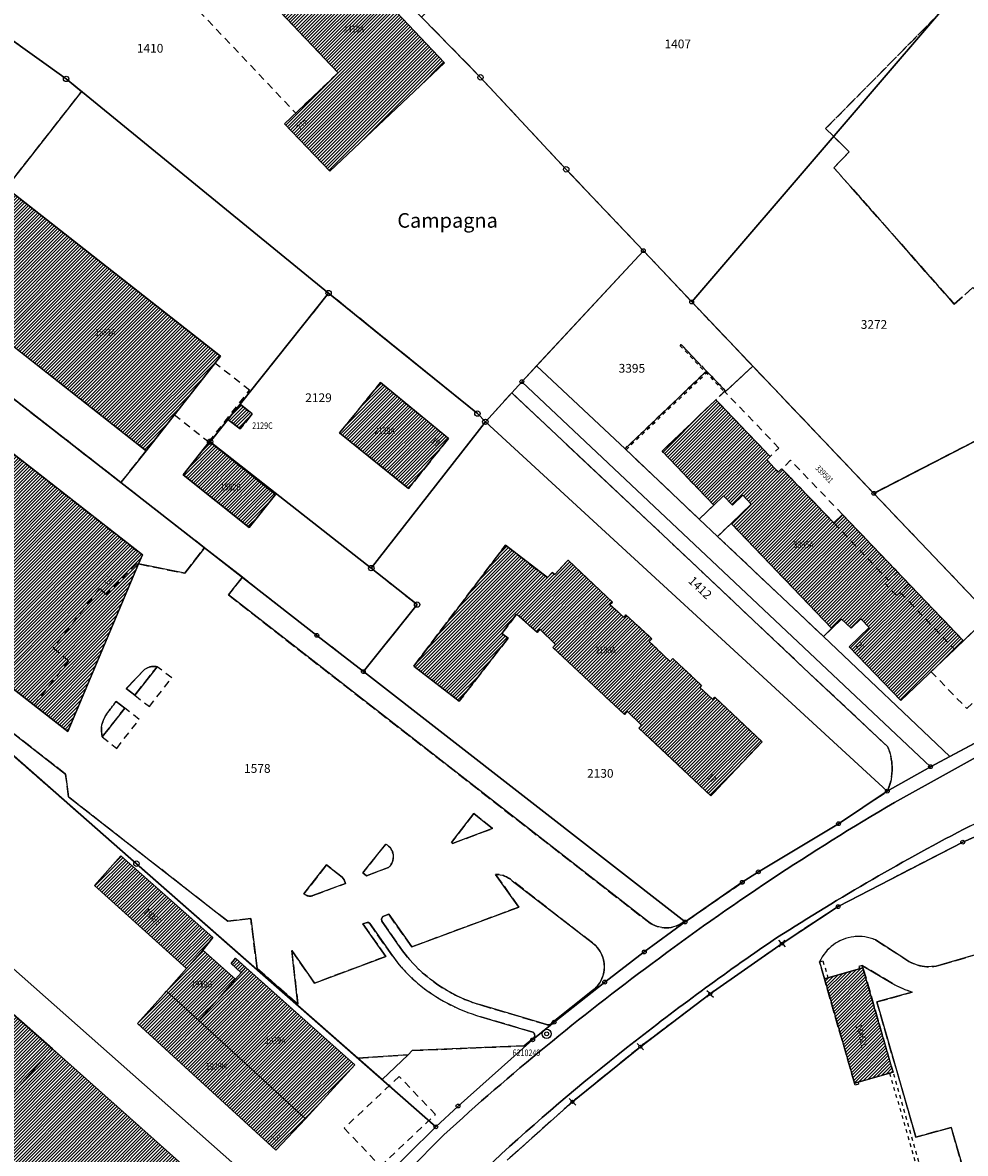
# Model space of a CAD drawing. Units: metres. Extents: x 2718815 to 2720167, y 1079425 to 1080582.
# Drawn here: x 2719120 to 2719249, y 1080107 to 1080262 of the extents above; entities that cross this region are included whole.
import ezdxf
from ezdxf.enums import TextEntityAlignment as Align

# ---------------------------------------------------------------- set-up
doc = ezdxf.new("R2010")
doc.units = ezdxf.units.M
for name, pattern in [('0200000000', [2, 1.5, -0.5]), ('0300000004', [1.7, 1, -0.7]), ('0300300000', [1, 0.5, -0.5])]:
    doc.linetypes.add(name, pattern=pattern)
for name, color, linetype in [('01132', 1, 'Continuous'), ('01139', 1, 'Continuous'), ('01211', 2, 'Continuous'), ('01219', 2, 'Continuous'), ('01219_tratt', 253, 'Continuous'), ('01221', 2, 'Continuous'), ('01225', 2, 'Continuous'), ('01231', 3, '0200000000'), ('01232', 6, '0200000000'), ('01234', 3, '0200000000'), ('01311', 3, '0300000004'), ('01313', 3, '0300300000'), ('01321', 3, '0300000004'), ('01329', 3, 'Continuous'), ('01511', 6, 'Continuous'), ('01519', 8, 'Continuous'), ('01611', 7, 'Continuous'), ('01619', 7, 'Continuous'), ('01651', 6, 'Continuous'), ('01653', 6, 'Continuous'), ('01656', 6, 'Continuous')]:
    doc.layers.add(name, color=color, linetype=linetype)
doc.styles.add('EdSott', font='simplex.shx', dxfattribs={"width": 0.8, "oblique": 16, "height": 0.8})
doc.styles.add('NomeLocale', font='simplex.shx', dxfattribs={"oblique": 16, "height": 2})
doc.styles.add('Part', font='simplex.shx', dxfattribs={"height": 1.2})
doc.styles.add('PP', font='simplex.shx', dxfattribs={"width": 0.8, "oblique": 16, "height": 0.9})
doc.styles.add('Sub_A', font='simplex.shx', dxfattribs={"width": 0.8, "oblique": 16, "height": 0.9})
pattern_1 = [(45, (0, 0), (-0.224506403027, 0.224506403027), [])]

# ---------------------------------------------------------------- blocks, each defined once
blk = doc.blocks.new('LFP3BO')
for radius in [0.63, 0.262]:
    blk.add_circle((0, 0), radius)
blk = doc.blocks.new('GPBOL')
blk.add_circle((0, 0), 0.262)
blk = doc.blocks.new('GPKRZ')
for p, q in [((-0.147, 0.147), (-0.446, 0.446)), ((0.147, 0.147), (0.446, 0.446)), ((-0.147, -0.147), (-0.446, -0.446)), ((0.147, -0.147), (0.446, -0.446))]:
    blk.add_line(p, q)
blk.add_circle((0, 0), 0.21)
blk = doc.blocks.new('GPM')
blk.add_circle((0, 0), 0.368)

msp = doc.modelspace()

# ---------------------------------------------------------------- hatches: boundary and pattern name
at = {"layer": '01219_tratt'}
h = msp.add_hatch(dxfattribs=at)
h.set_pattern_fill('ANSI31', color=256, scale=0.1)
h.set_pattern_definition(pattern_1)
h.paths.add_polyline_path([(2719177.67, 1080256.04), (2719153.77, 1080281.3), (2719145.4, 1080273.36), (2719163.11, 1080254.7), (2719155.76, 1080247.69), (2719161.96, 1080241.19)])
h = msp.add_hatch(dxfattribs=at)
h.set_pattern_fill('ANSI31', color=256, scale=0.1)
h.set_pattern_definition(pattern_1)
h.paths.add_polyline_path([(2719146.96, 1080215.85), (2719117.6, 1080238.9), (2719107.45, 1080225.94), (2719136.77, 1080202.88)])
h = msp.add_hatch(dxfattribs=at)
h.set_pattern_fill('ANSI31', color=256, scale=0.1)
h.set_pattern_definition(pattern_1)
h.paths.add_polyline_path([(2719136.27, 1080188.61), (2719088.73, 1080225.75), (2719087.2, 1080223.79), (2719075.91, 1080209.33), (2719075.36, 1080208.63), (2719073.09, 1080205.72), (2719126.06, 1080164.41), (2719135.75, 1080187.36)])
h = msp.add_hatch(dxfattribs=at)
h.set_pattern_fill('ANSI31', color=256, scale=0.1)
h.set_pattern_definition(pattern_1)
h.paths.add_polyline_path([(2719178.26, 1080204.57), (2719168.93, 1080212.22), (2719163.31, 1080205.33), (2719172.74, 1080197.71)])
h = msp.add_hatch(dxfattribs=at)
h.set_pattern_fill('ANSI31', color=256, scale=0.1)
h.set_pattern_definition(pattern_1)
h.paths.add_polyline_path([(2719149.69, 1080205.87), (2719151.32, 1080207.94), (2719149.66, 1080209.26), (2719147.99, 1080207.18)])
h = msp.add_hatch(dxfattribs=at)
h.set_pattern_fill('ANSI31', color=256, scale=0.1)
h.set_pattern_definition(pattern_1)
h.paths.add_polyline_path([(2719248.83, 1080176.83), (2719232.26, 1080194.13), (2719231.06, 1080192.98), (2719223.94, 1080200.42), (2719223.45, 1080199.95), (2719221.86, 1080201.63), (2719222.33, 1080202.09), (2719214.89, 1080209.87), (2719207.52, 1080202.83), (2719214.6, 1080195.43), (2719215.94, 1080196.72), (2719217.19, 1080195.42), (2719218.6, 1080196.77), (2719219.75, 1080195.56), (2719217, 1080192.93), (2719230.78, 1080178.53), (2719232.12, 1080179.81), (2719233.42, 1080178.56), (2719234.78, 1080179.86), (2719235.93, 1080178.66), (2719233.18, 1080176.02), (2719240.25, 1080168.63)])
h = msp.add_hatch(dxfattribs=at)
h.set_pattern_fill('ANSI31', color=256, scale=0.1)
h.set_pattern_definition(pattern_1)
h.paths.add_polyline_path([(2719154.54, 1080196.89), (2719145.48, 1080204.15), (2719141.87, 1080199.6), (2719150.92, 1080192.36)])
h = msp.add_hatch(dxfattribs=at)
h.set_pattern_fill('ANSI31', color=256, scale=0.1)
h.set_pattern_definition(pattern_1)
h.paths.add_polyline_path([(2719212.94, 1080170.7), (2719208.99, 1080174.4), (2719208.65, 1080173.98), (2719205.75, 1080176.74), (2719206.12, 1080177.11), (2719202.57, 1080180.41), (2719202.3, 1080180.04), (2719200.38, 1080181.81), (2719200.71, 1080182.13), (2719194.63, 1080187.88), (2719192.8, 1080185.92), (2719192.45, 1080186.2), (2719191.81, 1080185.49), (2719186.06, 1080189.93), (2719173.47, 1080173.35), (2719179.71, 1080168.54), (2719186.4, 1080177.2), (2719185.57, 1080177.83), (2719187.58, 1080180.47), (2719190.41, 1080177.95), (2719190.76, 1080178.43), (2719192.92, 1080176.34), (2719192.56, 1080175.93), (2719202.36, 1080166.73), (2719202.72, 1080167.19), (2719204.72, 1080165.26), (2719204.35, 1080164.85), (2719214.22, 1080155.6), (2719221.22, 1080163), (2719214.74, 1080169.09), (2719214.48, 1080168.8), (2719212.69, 1080170.43)])
h = msp.add_hatch(dxfattribs=at)
h.set_pattern_fill('ANSI31', color=256, scale=0.1)
h.set_pattern_definition(pattern_1)
h.paths.add_polyline_path([(2719145.95, 1080136.16), (2719133.31, 1080147.34), (2719129.69, 1080143.29), (2719142.3, 1080131.91), (2719144.54, 1080134.43)])
h = msp.add_hatch(dxfattribs=at)
h.set_pattern_fill('ANSI31', color=256, scale=0.1)
h.set_pattern_definition(pattern_1)
h.paths.add_polyline_path([(2719111.75, 1080107.27), (2719123.96, 1080120.91), (2719112.33, 1080131.11), (2719111.62, 1080130.31), (2719107.71, 1080133.74), (2719098.87, 1080123.74), (2719095.48, 1080126.73), (2719095.29, 1080126.89), (2719092.75, 1080124.03), (2719100.2, 1080117.46)])
h = msp.add_hatch(dxfattribs=at)
h.set_pattern_fill('ANSI31', color=256, scale=0.1)
h.set_pattern_definition(pattern_1)
h.paths.add_polyline_path([(2719144.02, 1080124.8), (2719149.04, 1080130.46), (2719144.54, 1080134.43), (2719142.3, 1080131.91), (2719139.56, 1080128.8)])
h = msp.add_hatch(dxfattribs=at)
h.set_pattern_fill('ANSI31', color=256, scale=0.1)
h.set_pattern_definition(pattern_1)
h.paths.add_polyline_path([(2719165.38, 1080118.73), (2719150.46, 1080132.04), (2719149.05, 1080133.32), (2719148.46, 1080132.58), (2719149.82, 1080131.3), (2719149.04, 1080130.46), (2719144.02, 1080124.8), (2719158.65, 1080111.33)])
h = msp.add_hatch(dxfattribs=at)
h.set_pattern_fill('ANSI31', color=256, scale=0.1)
h.set_pattern_definition(pattern_1)
h.paths.add_polyline_path([(2719239.19, 1080117.71), (2719235.06, 1080132.01), (2719229.77, 1080130.48), (2719233.9, 1080116.19)])
h = msp.add_hatch(dxfattribs=at)
h.set_pattern_fill('ANSI31', color=256, scale=0.1)
h.set_pattern_definition(pattern_1)
h.paths.add_polyline_path([(2719158.65, 1080111.33), (2719144.02, 1080124.8), (2719139.56, 1080128.8), (2719135.59, 1080124.36), (2719154.57, 1080107)])
h = msp.add_hatch(dxfattribs=at)
h.set_pattern_fill('ANSI31', color=256, scale=0.1)
h.set_pattern_definition(pattern_1)
h.paths.add_polyline_path([(2719150.15, 1080097.54), (2719123.96, 1080120.91), (2719111.75, 1080107.27), (2719132.46, 1080088.71), (2719128.55, 1080084.34), (2719133.99, 1080079.47), (2719137.17, 1080083.16), (2719137.9, 1080083.84)])

# ---------------------------------------------------------------- linework, layer by layer
at = {"layer": '01211'}
for points in [[(2719177.67, 1080256.04), (2719153.77, 1080281.3), (2719145.4, 1080273.36), (2719163.11, 1080254.7), (2719155.76, 1080247.69), (2719161.96, 1080241.19)], [(2719146.96, 1080215.85), (2719117.6, 1080238.9), (2719107.45, 1080225.94), (2719136.77, 1080202.88)], [(2719136.27, 1080188.61), (2719088.73, 1080225.75), (2719087.2, 1080223.79), (2719075.91, 1080209.33), (2719075.36, 1080208.63), (2719073.09, 1080205.72), (2719126.06, 1080164.41), (2719135.75, 1080187.36)], [(2719178.26, 1080204.57), (2719168.93, 1080212.22), (2719163.31, 1080205.33), (2719172.74, 1080197.71)], [(2719149.69, 1080205.87), (2719151.32, 1080207.94), (2719149.66, 1080209.26), (2719147.99, 1080207.18)], [(2719248.83, 1080176.83), (2719232.26, 1080194.13), (2719231.06, 1080192.98), (2719223.94, 1080200.42), (2719223.45, 1080199.95), (2719221.86, 1080201.63), (2719222.33, 1080202.09), (2719214.89, 1080209.87), (2719207.52, 1080202.83), (2719214.6, 1080195.43), (2719215.94, 1080196.72), (2719217.19, 1080195.42), (2719218.6, 1080196.77), (2719219.75, 1080195.56), (2719217, 1080192.93), (2719230.78, 1080178.53), (2719232.12, 1080179.81), (2719233.42, 1080178.56), (2719234.78, 1080179.86), (2719235.93, 1080178.66), (2719233.18, 1080176.02), (2719240.25, 1080168.63)], [(2719154.54, 1080196.89), (2719145.48, 1080204.15), (2719141.87, 1080199.6), (2719150.92, 1080192.36)], [(2719212.94, 1080170.7), (2719208.99, 1080174.4), (2719208.65, 1080173.98), (2719205.75, 1080176.74), (2719206.12, 1080177.11), (2719202.57, 1080180.41), (2719202.3, 1080180.04), (2719200.38, 1080181.81), (2719200.71, 1080182.13), (2719194.63, 1080187.88), (2719192.8, 1080185.92), (2719192.45, 1080186.2), (2719191.81, 1080185.49), (2719186.06, 1080189.93), (2719173.47, 1080173.35), (2719179.71, 1080168.54), (2719186.4, 1080177.2), (2719185.57, 1080177.83), (2719187.58, 1080180.47), (2719190.41, 1080177.95), (2719190.76, 1080178.43), (2719192.92, 1080176.34), (2719192.56, 1080175.93), (2719202.36, 1080166.73), (2719202.72, 1080167.19), (2719204.72, 1080165.26), (2719204.35, 1080164.85), (2719214.22, 1080155.6), (2719221.22, 1080163), (2719214.74, 1080169.09), (2719214.48, 1080168.8), (2719212.69, 1080170.43)], [(2719145.95, 1080136.16), (2719133.31, 1080147.34), (2719129.69, 1080143.29), (2719142.3, 1080131.91), (2719144.54, 1080134.43)], [(2719111.75, 1080107.27), (2719123.96, 1080120.91), (2719112.33, 1080131.11), (2719111.62, 1080130.31), (2719107.71, 1080133.74), (2719098.87, 1080123.74), (2719095.48, 1080126.73), (2719095.29, 1080126.89), (2719092.75, 1080124.03), (2719100.2, 1080117.46)], [(2719144.02, 1080124.8), (2719149.04, 1080130.46), (2719144.54, 1080134.43), (2719142.3, 1080131.91), (2719139.56, 1080128.8)], [(2719165.38, 1080118.73), (2719150.46, 1080132.04), (2719149.05, 1080133.32), (2719148.46, 1080132.58), (2719149.82, 1080131.3), (2719149.04, 1080130.46), (2719144.02, 1080124.8), (2719158.65, 1080111.33)], [(2719239.19, 1080117.71), (2719235.06, 1080132.01), (2719229.77, 1080130.48), (2719233.9, 1080116.19)], [(2719158.65, 1080111.33), (2719144.02, 1080124.8), (2719139.56, 1080128.8), (2719135.59, 1080124.36), (2719154.57, 1080107)], [(2719150.15, 1080097.54), (2719123.96, 1080120.91), (2719111.75, 1080107.27), (2719132.46, 1080088.71), (2719128.55, 1080084.34), (2719133.99, 1080079.47), (2719137.17, 1080083.16), (2719137.9, 1080083.84)]]:
    msp.add_lwpolyline(points, close=True, dxfattribs=at)
at = {"layer": '01221'}
for points in [[(2719146.84, 1080076.52, -0.012747), (2719177.61, 1080109.13, -0.025879), (2719206.16, 1080132.6, -0.028567), (2719239.38, 1080154.65), (2719253.96, 1080162.75), (2719271.99, 1080171.33), (2719279.54, 1080174.42), (2719288.19, 1080177.54), (2719305.72, 1080183.08, 0.126175), (2719310.25, 1080185.94, 0.088581), (2719312.33, 1080189.11, 0.164645), (2719312.84, 1080196.57), (2719308.36, 1080213.15), (2719303.43, 1080231.28), (2719302.6, 1080234.67, -0.192854), (2719306.27, 1080268.65), (2719339.61, 1080333.42, 0.206152), (2719340.78, 1080338.11), (2719340.63, 1080338.81, 0.098859), (2719339.53, 1080340.94, 0.084186), (2719337.44, 1080342.17), (2719316.71, 1080351.88, 0.354509)], [(2719168.62, 1080089.51, -0.043637), (2719203.83, 1080121.94, -0.017625), (2719223.36, 1080136.21, -0.022174), (2719249.71, 1080151.44, -0.02254), (2719278.39, 1080163.03, -0.005648), (2719285.69, 1080165.55), (2719297.67, 1080169.2), (2719302.11, 1080170.46), (2719304.96, 1080171.15, -0.078991), (2719309.65, 1080171.2, -0.105652), (2719315.81, 1080168.88), (2719332.33, 1080172.16, 0.029012), (2719334.29, 1080175.36), (2719336.19, 1080178.36, -0.023186), (2719336.95, 1080179.28, -0.169328), (2719344.37, 1080183.52), (2719358.02, 1080188.06), (2719387.26, 1080197.56), (2719409.26, 1080204.87, 0.000131), (2719471.33, 1080223.68), (2719542.43, 1080245.43)], [(2719571.3, 1080260.36), (2719510.3, 1080242.62), (2719430.84, 1080218.13, -0.149127), (2719425.06, 1080218.01), (2719411.1, 1080213.98, -0.179129), (2719406.26, 1080210.95), (2719359.92, 1080197.91), (2719340.61, 1080192.59), (2719336.11, 1080191.39, -0.103017), (2719330.05, 1080191.38), (2719310.25, 1080185.94, -0.126175), (2719305.72, 1080183.08), (2719288.19, 1080177.54), (2719279.54, 1080174.42), (2719271.99, 1080171.33), (2719253.96, 1080162.75), (2719239.38, 1080154.65, 0.028567), (2719206.16, 1080132.6, 0.025879), (2719177.61, 1080109.13, 0.012747), (2719146.84, 1080076.52, 0.026546)], [(2719249.71, 1080151.44, 0.022174), (2719223.36, 1080136.21, 0.017625), (2719203.83, 1080121.94, 0.043637), (2719168.62, 1080089.51)], [(2719253.75, 1080134.75), (2719245.74, 1080132.42, -0.24571), (2719240.8, 1080133.26), (2719236.76, 1080135.82, 0.136004), (2719233.81, 1080136.27, 0.261141), (2719229.1, 1080132.82), (2719229.77, 1080130.48), (2719235.06, 1080132.01), (2719234.97, 1080132.33), (2719239.12, 1080129.84, 0.046635), (2719241.82, 1080128.68), (2719236.96, 1080127.33), (2719242.33, 1080108.8), (2719247.15, 1080110.13), (2719252.21, 1080092.71, 0.402569)]]:
    msp.add_lwpolyline(points, format="xyb", dxfattribs=at)
msp.add_lwpolyline([(2719229.63, 1080177.42), (2719215.13, 1080191.14), (2719212.6, 1080193.52), (2719202.44, 1080203.15), (2719190.29, 1080214.5), (2719188.29, 1080212.34), (2719186.9, 1080210.81), (2719211.52, 1080187.68), (2719228.56, 1080171.59), (2719238.44, 1080162.34, -0.0945), (2719239.05, 1080159.54, -0.112693), (2719238.39, 1080156.21), (2719244.32, 1080159.57), (2719246.99, 1080160.99)], format="xyb", close=True, dxfattribs=at)
for points in [[(2719252.37, 1080163.86), (2719246.99, 1080160.99), (2719244.32, 1080159.57), (2719238.39, 1080156.21), (2719231.7, 1080151.76), (2719220.72, 1080145.17), (2719218.51, 1080143.73), (2719210.68, 1080138.29), (2719205.08, 1080134.18), (2719199.66, 1080130.05), (2719192.73, 1080124.55), (2719189.77, 1080122.13), (2719179.55, 1080113.06), (2719176.51, 1080110.21), (2719168.74, 1080102.55)], [(2719186.28, 1080105.63), (2719195.23, 1080113.64), (2719204.54, 1080121.19), (2719214.12, 1080128.42), (2719223.96, 1080135.33), (2719231.66, 1080140.4), (2719248.74, 1080149.23), (2719263.83, 1080155.91)]]:
    msp.add_lwpolyline(points, dxfattribs=at)
at = {"layer": '01225'}
for points in [[(2719145.4, 1080273.36), (2719141.76, 1080277.2), (2719129.93, 1080265.96), (2719121.96, 1080274.29), (2719138.7, 1080290.3), (2719137.7, 1080291.35), (2719141.43, 1080294.93), (2719154.06, 1080281.58), (2719153.77, 1080281.3), (2719177.67, 1080256.04), (2719161.96, 1080241.19), (2719155.76, 1080247.69), (2719163.11, 1080254.7)], [(2719219.95, 1080214.48), (2719211.58, 1080223.27), (2719204.96, 1080230.3), (2719190.29, 1080214.5), (2719202.44, 1080203.15), (2719213.59, 1080213.81), (2719216.27, 1080211.04)], [(2719145.48, 1080204.15), (2719154.54, 1080196.89), (2719150.92, 1080192.36), (2719141.87, 1080199.6)], [(2719217, 1080192.93), (2719219.75, 1080195.56), (2719218.6, 1080196.77), (2719217.19, 1080195.42), (2719215.94, 1080196.72), (2719214.6, 1080195.43), (2719212.6, 1080193.52), (2719215.13, 1080191.14)], [(2719176.51, 1080110.21), (2719179.55, 1080113.06), (2719189.77, 1080122.13), (2719189.95, 1080122.42), (2719188.6, 1080121.31), (2719173.28, 1080120.66), (2719172.71, 1080120.1), (2719169.13, 1080116.69), (2719165.79, 1080119.63), (2719135.46, 1080146.28), (2719108.38, 1080170.07), (2719093.77, 1080153.82), (2719061.61, 1080182.38), (2719059.84, 1080175.16), (2719058.13, 1080137.44), (2719057.26, 1080121.29), (2719057.22, 1080119.6), (2719066.74, 1080060.67), (2719112.68, 1080039.98), (2719145.73, 1080077.53), (2719153.4, 1080085.82), (2719160.94, 1080094.41), (2719168.74, 1080102.55)], [(2719184.27, 1080151.11), (2719178.79, 1080149.05), (2719178.64, 1080149.18), (2719181.71, 1080153.14)], [(2719154.57, 1080107), (2719135.59, 1080124.36), (2719139.56, 1080128.8), (2719142.3, 1080131.91), (2719129.69, 1080143.29), (2719133.31, 1080147.34), (2719145.95, 1080136.16), (2719144.54, 1080134.43), (2719149.04, 1080130.46), (2719149.82, 1080131.3), (2719148.46, 1080132.58), (2719149.05, 1080133.32), (2719150.46, 1080132.04), (2719165.38, 1080118.73), (2719158.65, 1080111.33)], [(2719128.55, 1080084.34), (2719132.46, 1080088.71), (2719111.75, 1080107.27), (2719100.2, 1080117.46), (2719092.75, 1080124.03), (2719095.29, 1080126.89), (2719095.48, 1080126.73), (2719105.06, 1080137.5), (2719112.33, 1080131.11), (2719123.96, 1080120.91), (2719150.15, 1080097.54), (2719150.64, 1080098.18), (2719155.15, 1080094.16), (2719141.69, 1080079.2), (2719137.17, 1080083.16), (2719133.99, 1080079.47)], [(2719169.13, 1080116.69), (2719172.71, 1080120.1), (2719165.79, 1080119.63)]]:
    msp.add_lwpolyline(points, close=True, dxfattribs=at)
msp.add_lwpolyline([(2719092.66, 1080277.6), (2719125.82, 1080253.85), (2719127.94, 1080252.12), (2719117.6, 1080238.9), (2719146.96, 1080215.85), (2719136.77, 1080202.88), (2719133.34, 1080198.51), (2719144.77, 1080189.59), (2719149.98, 1080185.53), (2719160.19, 1080177.57), (2719166.57, 1080172.61), (2719173.94, 1080181.79), (2719167.66, 1080186.79), (2719145.56, 1080204.12), (2719147.99, 1080207.18), (2719149.66, 1080209.26), (2719161.8, 1080224.49), (2719162.88, 1080223.62), (2719168.79, 1080218.83), (2719182.21, 1080207.97), (2719183.29, 1080206.84), (2719186.9, 1080210.81), (2719188.29, 1080212.34), (2719190.29, 1080214.5), (2719204.96, 1080230.3), (2719194.38, 1080241.45), (2719182.63, 1080254.06), (2719174.55, 1080262.33)], dxfattribs=at)
msp.add_lwpolyline([(2719108.26, 1080172.18), (2719125.75, 1080158.57), (2719126.16, 1080155.43), (2719147.98, 1080138.38), (2719151.14, 1080138.78), (2719152, 1080131.93), (2719157.59, 1080127.04), (2719156.74, 1080134.4), (2719159.89, 1080129.91), (2719169.65, 1080133.56), (2719166.51, 1080138.05), (2719167.07, 1080138.24), (2719167.28, 1080138.23), (2719167.45, 1080138.07), (2719170.54, 1080133.67, 0.06269), (2719173.99, 1080129.92, 0.107573), (2719182.67, 1080125.31), (2719189.81, 1080123.18, -0.447376), (2719189.95, 1080122.42), (2719189.77, 1080122.13), (2719192.73, 1080124.55), (2719199.66, 1080130.05), (2719205.08, 1080134.18), (2719210.68, 1080138.29), (2719210.58, 1080138.37, -0.340217), (2719205.65, 1080138.29), (2719148.06, 1080183.12), (2719149.98, 1080185.53), (2719144.77, 1080189.59), (2719142.1, 1080186.09), (2719135.75, 1080187.36), (2719126.06, 1080164.41), (2719073.09, 1080205.72)], format="xyb", dxfattribs=at)
for points in [[(2719240.25, 1080168.63), (2719233.18, 1080176.02), (2719235.93, 1080178.66), (2719234.78, 1080179.86), (2719233.42, 1080178.56), (2719232.12, 1080179.81), (2719230.78, 1080178.53), (2719229.63, 1080177.42), (2719246.99, 1080160.99), (2719252.37, 1080163.86, -0.516933), (2719252.14, 1080165.73), (2719259.65, 1080172.75), (2719252.46, 1080180.31), (2719248.83, 1080176.83)], [(2719138.28, 1080173.28), (2719135.23, 1080169.36), (2719134.05, 1080170.27), (2719136.61, 1080172.92, -0.20667)], [(2719133.85, 1080167.59), (2719130.78, 1080163.66, -0.22779), (2719131.4, 1080166.81, -0.0026), (2719132.66, 1080168.49)], [(2719169.63, 1080148.97, -0.517241), (2719170.03, 1080145.77), (2719167.01, 1080144.63), (2719166.51, 1080145.03)], [(2719163.92, 1080144.05), (2719164.1, 1080143.57), (2719159.66, 1080141.9, -0.273594), (2719158.43, 1080142.14), (2719161.51, 1080146.11), (2719163.67, 1080144.42)], [(2719197.98, 1080135.41, -0.498071), (2719197.97, 1080128.88), (2719192.37, 1080124.4, -0.319417), (2719191.66, 1080124.24), (2719182.61, 1080126.92, -0.053069), (2719178.46, 1080128.66, -0.107264), (2719171.95, 1080134.33), (2719169.08, 1080138.38), (2719169.04, 1080138.73), (2719169.23, 1080139.05), (2719170.04, 1080139.35), (2719173.2, 1080134.88), (2719187.87, 1080140.32), (2719184.7, 1080144.82, -0.183389), (2719186.99, 1080143.94)]]:
    msp.add_lwpolyline(points, format="xyb", close=True, dxfattribs=at)
at = {"layer": '01231'}
for points in [[(2719249.2, 1080270.2), (2719241.8, 1080277.43), (2719177.58, 1080340.06), (2719174.48, 1080343), (2719170.11, 1080339.59), (2719162.46, 1080336.91), (2719151.39, 1080333.18), (2719143.17, 1080331.64), (2719124.54, 1080324.56), (2719120.72, 1080318.94), (2719174.55, 1080262.33), (2719182.63, 1080254.06), (2719194.38, 1080241.45), (2719204.96, 1080230.3), (2719211.58, 1080223.27), (2719219.95, 1080214.48), (2719236.54, 1080197.04), (2719273.69, 1080216.22)], [(2719250.14, 1080225.26), (2719247.58, 1080222.97), (2719231.06, 1080241.67), (2719233.19, 1080243.84), (2719229.94, 1080247.04), (2719249.52, 1080266.85)]]:
    msp.add_lwpolyline(points, dxfattribs=at)
msp.add_lwpolyline([(2719107.45, 1080225.94), (2719117.6, 1080238.9), (2719127.94, 1080252.12), (2719125.82, 1080253.85), (2719092.66, 1080277.6), (2719081.92, 1080254.09), (2719076.84, 1080242.58), (2719133.34, 1080198.51), (2719136.77, 1080202.88)], close=True, dxfattribs=at)
at = {"layer": '01232'}
msp.add_lwpolyline([(2719255.96, 1080238.19), (2719251.88, 1080242.74), (2719253.32, 1080244.12), (2719252.73, 1080244.73), (2719260.67, 1080252.12), (2719262.17, 1080250.6), (2719265.31, 1080254.69), (2719260.81, 1080259.05), (2719255.92, 1080263.77), (2719254.47, 1080265.2), (2719252.91, 1080263.58), (2719249.52, 1080266.85), (2719229.94, 1080247.04), (2719233.19, 1080243.84), (2719231.06, 1080241.67), (2719247.58, 1080222.97), (2719250.14, 1080225.26), (2719258.98, 1080215.41), (2719267.04, 1080223.54), (2719254.74, 1080237.08)], close=True, dxfattribs=at)
at = {"layer": '01234'}
for points in [[(2719088.73, 1080225.75), (2719136.27, 1080188.61), (2719135.75, 1080187.36), (2719142.1, 1080186.09), (2719144.77, 1080189.59), (2719133.34, 1080198.51), (2719076.84, 1080242.58)], [(2719273.69, 1080216.22), (2719236.54, 1080197.04), (2719219.95, 1080214.48), (2719216.27, 1080211.04), (2719213.59, 1080213.81), (2719202.44, 1080203.15), (2719212.6, 1080193.52), (2719214.6, 1080195.43), (2719207.52, 1080202.83), (2719214.89, 1080209.87), (2719222.33, 1080202.09), (2719221.86, 1080201.63), (2719223.45, 1080199.95), (2719223.94, 1080200.42), (2719231.06, 1080192.98), (2719232.26, 1080194.13), (2719248.83, 1080176.83), (2719252.46, 1080180.31)], [(2719263.83, 1080155.91), (2719248.74, 1080149.23), (2719231.66, 1080140.4), (2719223.96, 1080135.33), (2719214.12, 1080128.42), (2719204.54, 1080121.19), (2719195.23, 1080113.64), (2719186.28, 1080105.63)]]:
    msp.add_lwpolyline(points, dxfattribs=at)
for points in [[(2719160.19, 1080177.57), (2719149.98, 1080185.53), (2719148.06, 1080183.12), (2719205.65, 1080138.29, 0.340217), (2719210.58, 1080138.37), (2719210.68, 1080138.29), (2719218.51, 1080143.73), (2719220.72, 1080145.17), (2719231.7, 1080151.76), (2719238.39, 1080156.21, 0.112693), (2719239.05, 1080159.54, 0.0945), (2719238.44, 1080162.34), (2719228.56, 1080171.59), (2719211.52, 1080187.68), (2719186.9, 1080210.81), (2719183.29, 1080206.84), (2719182.21, 1080207.97), (2719168.79, 1080218.83), (2719162.88, 1080223.62), (2719161.8, 1080224.49), (2719149.66, 1080209.26), (2719151.32, 1080207.94), (2719149.69, 1080205.87), (2719147.99, 1080207.18), (2719145.56, 1080204.12), (2719167.66, 1080186.79), (2719173.94, 1080181.79), (2719166.57, 1080172.61)], [(2719135.23, 1080169.36), (2719138.28, 1080173.28, 0.20667), (2719136.61, 1080172.92), (2719134.05, 1080170.27)], [(2719130.78, 1080163.66), (2719133.85, 1080167.59), (2719132.66, 1080168.49, 0.0026), (2719131.4, 1080166.81, 0.22779)], [(2719170.03, 1080145.77, 0.517241), (2719169.63, 1080148.97), (2719166.51, 1080145.03), (2719167.01, 1080144.63)], [(2719164.1, 1080143.57), (2719163.92, 1080144.05), (2719163.67, 1080144.42), (2719161.51, 1080146.11), (2719158.43, 1080142.14, 0.273594), (2719159.66, 1080141.9)], [(2719197.97, 1080128.88, 0.498071), (2719197.98, 1080135.41), (2719186.99, 1080143.94, 0.183389), (2719184.7, 1080144.82), (2719187.87, 1080140.32), (2719173.2, 1080134.88), (2719170.04, 1080139.35), (2719169.23, 1080139.05), (2719169.04, 1080138.73), (2719169.08, 1080138.38), (2719171.95, 1080134.33, 0.107264), (2719178.46, 1080128.66, 0.053069), (2719182.61, 1080126.92), (2719191.66, 1080124.24, 0.319417), (2719192.37, 1080124.4)]]:
    msp.add_lwpolyline(points, format="xyb", close=True, dxfattribs=at)
for points in [[(2719163.31, 1080205.33), (2719168.93, 1080212.22), (2719178.26, 1080204.57), (2719172.74, 1080197.71)], [(2719230.78, 1080178.53), (2719217, 1080192.93), (2719215.13, 1080191.14), (2719229.63, 1080177.42)], [(2719173.47, 1080173.35), (2719186.06, 1080189.93), (2719191.81, 1080185.49), (2719192.45, 1080186.2), (2719192.8, 1080185.92), (2719194.63, 1080187.88), (2719200.71, 1080182.13), (2719200.38, 1080181.81), (2719202.3, 1080180.04), (2719202.57, 1080180.41), (2719206.12, 1080177.11), (2719205.75, 1080176.74), (2719208.65, 1080173.98), (2719208.99, 1080174.4), (2719212.94, 1080170.7), (2719212.69, 1080170.43), (2719214.48, 1080168.8), (2719214.74, 1080169.09), (2719221.22, 1080163), (2719214.22, 1080155.6), (2719204.35, 1080164.85), (2719204.72, 1080165.26), (2719202.72, 1080167.19), (2719202.36, 1080166.73), (2719192.56, 1080175.93), (2719192.92, 1080176.34), (2719190.76, 1080178.43), (2719190.41, 1080177.95), (2719187.58, 1080180.47), (2719185.57, 1080177.83), (2719186.4, 1080177.2), (2719179.71, 1080168.54)], [(2719178.79, 1080149.05), (2719184.27, 1080151.11), (2719181.71, 1080153.14), (2719178.64, 1080149.18)]]:
    msp.add_lwpolyline(points, close=True, dxfattribs=at)
for points in [[(2719108.38, 1080170.07), (2719135.46, 1080146.28), (2719165.79, 1080119.63), (2719172.71, 1080120.1), (2719173.28, 1080120.66), (2719188.6, 1080121.31), (2719189.95, 1080122.42, 0.447376), (2719189.81, 1080123.18), (2719182.67, 1080125.31, -0.107573), (2719173.99, 1080129.92, -0.06269), (2719170.54, 1080133.67), (2719167.45, 1080138.07), (2719167.28, 1080138.23), (2719167.07, 1080138.24), (2719166.51, 1080138.05), (2719169.65, 1080133.56), (2719159.89, 1080129.91), (2719156.74, 1080134.4), (2719157.59, 1080127.04), (2719152, 1080131.93), (2719151.14, 1080138.78), (2719147.98, 1080138.38), (2719126.16, 1080155.43), (2719125.75, 1080158.57), (2719108.26, 1080172.18)], [(2719252.21, 1080092.71), (2719247.15, 1080110.13), (2719242.33, 1080108.8), (2719236.96, 1080127.33), (2719241.82, 1080128.68, -0.046635), (2719239.12, 1080129.84), (2719234.97, 1080132.33), (2719235.06, 1080132.01), (2719239.19, 1080117.71), (2719233.9, 1080116.19), (2719229.77, 1080130.48), (2719229.1, 1080132.82, -0.261141), (2719233.81, 1080136.27, -0.136004), (2719236.76, 1080135.82), (2719240.8, 1080133.26, 0.24571), (2719245.74, 1080132.42), (2719253.75, 1080134.75)]]:
    msp.add_lwpolyline(points, format="xyb", dxfattribs=at)
at = {"layer": '01311'}
for points in [[(2719221.86, 1080201.63), (2719223.54, 1080203.25), (2719216.09, 1080211.01), (2719214.89, 1080209.87)], [(2719232.26, 1080194.13), (2719225.14, 1080201.57), (2719223.45, 1080199.95)], [(2719231.06, 1080192.98), (2719238.57, 1080185.12)], [(2719135.75, 1080187.36), (2719135.72, 1080187.37), (2719135.44, 1080187.35), (2719131.31, 1080183.16), (2719130.38, 1080183.98), (2719124.04, 1080175.86), (2719126.15, 1080174.1), (2719121.41, 1080168.03)], [(2719241.37, 1080184.64), (2719239.68, 1080183.02), (2719238.09, 1080184.67), (2719239.78, 1080186.28)], [(2719240.15, 1080183.47), (2719247.61, 1080175.67)], [(2719149.82, 1080131.3), (2719150.46, 1080132.04)]]:
    msp.add_lwpolyline(points, dxfattribs=at)
at = {"layer": '01313'}
for points in [[(2719216.13, 1080210.9), (2719216.27, 1080211.04), (2719213.59, 1080213.81), (2719210.14, 1080217.42), (2719209.99, 1080217.28), (2719210.14, 1080217.42), (2719213.59, 1080213.81), (2719216.27, 1080211.04), (2719216.13, 1080210.9)], [(2719209.99, 1080217.28), (2719216.13, 1080210.9)], [(2719202.58, 1080203.01), (2719202.44, 1080203.15), (2719213.45, 1080213.68)], [(2719202.58, 1080203.01), (2719213.59, 1080213.54)], [(2719230.25, 1080130.62), (2719229.77, 1080130.48), (2719229.1, 1080132.82), (2719229.58, 1080132.96), (2719230.25, 1080130.62)], [(2719234.58, 1080131.87), (2719235.06, 1080132.01), (2719234.97, 1080132.33), (2719234.49, 1080132.2), (2719234.58, 1080131.87)], [(2719233.9, 1080116.19), (2719234.38, 1080116.32), (2719234.46, 1080116.04), (2719233.98, 1080115.91), (2719233.9, 1080116.19)], [(2719238.71, 1080117.58), (2719242.81, 1080103.36), (2719243.29, 1080103.5), (2719239.19, 1080117.71), (2719238.71, 1080117.58)]]:
    msp.add_lwpolyline(points, dxfattribs=at)
at = {"layer": '01321'}
for points in [[(2719163.11, 1080254.7), (2719145.4, 1080273.36), (2719145.2, 1080273.57), (2719139.4, 1080268.07), (2719157.29, 1080249.15)], [(2719145.4, 1080204.1), (2719150.96, 1080211.18), (2719146.22, 1080214.9), (2719140.66, 1080207.82)], [(2719257.29, 1080175.23), (2719236.54, 1080197.04), (2719219.95, 1080214.48), (2719216.27, 1080211.04), (2719216.19, 1080211.12), (2719214.89, 1080209.87), (2719222.33, 1080202.09), (2719221.86, 1080201.63), (2719223.45, 1080199.95), (2719223.94, 1080200.42), (2719231.06, 1080192.98), (2719232.26, 1080194.13), (2719248.83, 1080176.83), (2719244.39, 1080172.59), (2719249.29, 1080167.55)], [(2719137.23, 1080167.81), (2719140.3, 1080171.76), (2719138.28, 1080173.28), (2719135.23, 1080169.36)], [(2719132.75, 1080162.08), (2719135.84, 1080166.06), (2719133.85, 1080167.59), (2719130.78, 1080163.66)], [(2719168.93, 1080104.8), (2719176.44, 1080111.9), (2719171.46, 1080117.13), (2719163.95, 1080110.03)]]:
    msp.add_lwpolyline(points, close=True, dxfattribs=at)
at = {"layer": '01511'}
for points in [[(2719250.61, 1080268.82), (2719241.8, 1080277.43), (2719177.58, 1080340.06), (2719174.48, 1080343), (2719170.11, 1080339.59), (2719162.46, 1080336.91), (2719151.39, 1080333.18), (2719143.17, 1080331.64), (2719124.54, 1080324.56), (2719120.72, 1080318.94), (2719110.7, 1080304.08), (2719098.54, 1080286), (2719092.66, 1080277.6), (2719081.92, 1080254.09), (2719076.84, 1080242.58), (2719160.19, 1080177.57), (2719166.57, 1080172.61), (2719210.68, 1080138.29), (2719218.51, 1080143.73), (2719220.72, 1080145.17), (2719231.7, 1080151.76), (2719238.39, 1080156.21), (2719244.32, 1080159.57), (2719252.45, 1080163.9)], [(2719544.25, 1080244.41), (2719525.07, 1080238.93), (2719504.4, 1080232.67), (2719475.12, 1080223.32), (2719447.06, 1080214.7), (2719442.74, 1080213.37), (2719421.55, 1080207.09), (2719420.47, 1080206.77), (2719406.16, 1080202.55), (2719388.18, 1080196.46), (2719388.01, 1080196.4), (2719335.62, 1080178.82), (2719308.73, 1080169.21), (2719292.16, 1080163.99), (2719285.99, 1080162.37), (2719275.94, 1080160.49), (2719263.83, 1080155.91), (2719248.74, 1080149.23), (2719231.66, 1080140.4), (2719223.96, 1080135.33), (2719214.12, 1080128.42), (2719204.54, 1080121.19), (2719195.23, 1080113.64), (2719186.28, 1080105.63)], [(2719186.28, 1080105.63), (2719195.23, 1080113.64), (2719204.54, 1080121.19), (2719214.12, 1080128.42), (2719223.96, 1080135.33), (2719231.66, 1080140.4), (2719248.74, 1080149.23), (2719263.83, 1080155.91), (2719275.94, 1080160.49), (2719285.99, 1080162.37), (2719292.16, 1080163.99), (2719308.73, 1080169.21), (2719335.62, 1080178.82), (2719388.01, 1080196.4), (2719388.18, 1080196.46), (2719406.16, 1080202.55), (2719420.47, 1080206.77), (2719421.55, 1080207.09), (2719442.74, 1080213.37), (2719447.06, 1080214.7), (2719475.12, 1080223.32), (2719504.4, 1080232.67), (2719525.07, 1080238.93), (2719544.25, 1080244.41)], [(2719168.74, 1080102.55), (2719176.51, 1080110.21), (2719179.55, 1080113.06), (2719189.77, 1080122.13), (2719192.73, 1080124.55), (2719199.66, 1080130.05), (2719205.08, 1080134.18), (2719210.68, 1080138.29), (2719166.57, 1080172.61), (2719160.19, 1080177.57), (2719076.84, 1080242.58), (2719073.06, 1080234.12), (2719061.61, 1080182.38), (2719056.42, 1080186.73), (2719019.96, 1080177.84)], [(2719394, 1080209.05), (2719337.23, 1080193.35), (2719305.22, 1080184.56), (2719287.75, 1080178.92), (2719286.07, 1080178.43), (2719278.97, 1080175.77), (2719263.13, 1080169.09), (2719252.45, 1080163.9), (2719244.32, 1080159.57), (2719238.39, 1080156.21), (2719231.7, 1080151.76), (2719220.72, 1080145.17), (2719218.51, 1080143.73), (2719210.68, 1080138.29), (2719205.08, 1080134.18), (2719199.66, 1080130.05), (2719192.73, 1080124.55), (2719189.77, 1080122.13), (2719179.55, 1080113.06), (2719176.51, 1080110.21), (2719168.74, 1080102.55)]]:
    msp.add_lwpolyline(points, dxfattribs=at)
at = {"layer": '01611'}
for points in [[(2719174.55, 1080262.33), (2719120.72, 1080318.94), (2719110.7, 1080304.08), (2719098.54, 1080286), (2719092.66, 1080277.6), (2719125.82, 1080253.85), (2719161.8, 1080224.49), (2719182.21, 1080207.97), (2719183.29, 1080206.84), (2719188.29, 1080212.34), (2719204.96, 1080230.3), (2719194.38, 1080241.45), (2719182.63, 1080254.06)], [(2719161.8, 1080224.49), (2719125.82, 1080253.85), (2719092.66, 1080277.6), (2719081.92, 1080254.09), (2719076.84, 1080242.58), (2719160.19, 1080177.57), (2719166.57, 1080172.61), (2719173.94, 1080181.79), (2719167.66, 1080186.79), (2719145.56, 1080204.12)], [(2719302.6, 1080228.3), (2719301.13, 1080234.35), (2719300.11, 1080240.75), (2719299.36, 1080247.12), (2719296.35, 1080247.97), (2719285.34, 1080235.05), (2719266.95, 1080253.11), (2719255.92, 1080263.77), (2719254.47, 1080265.2), (2719250.61, 1080268.82), (2719211.58, 1080223.27), (2719236.54, 1080197.04), (2719276.36, 1080217.6), (2719286.4, 1080203.87), (2719306.91, 1080212.79)], [(2719166.57, 1080172.61), (2719160.19, 1080177.57), (2719076.84, 1080242.58), (2719073.06, 1080234.12), (2719061.61, 1080182.38), (2719093.77, 1080153.82), (2719108.38, 1080170.07), (2719135.46, 1080146.28), (2719176.51, 1080110.21), (2719179.55, 1080113.06), (2719189.77, 1080122.13), (2719192.73, 1080124.55), (2719199.66, 1080130.05), (2719205.08, 1080134.18), (2719210.68, 1080138.29)], [(2719263.13, 1080169.09), (2719236.54, 1080197.04), (2719211.58, 1080223.27), (2719204.96, 1080230.3), (2719188.29, 1080212.34), (2719244.32, 1080159.57), (2719252.45, 1080163.9)], [(2719167.66, 1080186.79), (2719183.29, 1080206.84), (2719182.21, 1080207.97), (2719161.8, 1080224.49), (2719145.56, 1080204.12)], [(2719310.95, 1080189.71), (2719311.83, 1080193.85), (2719311.63, 1080195.64), (2719311.23, 1080197.41), (2719309.8, 1080203.05), (2719306.91, 1080212.79), (2719286.4, 1080203.87), (2719276.36, 1080217.6), (2719236.54, 1080197.04), (2719263.13, 1080169.09), (2719278.97, 1080175.77), (2719286.07, 1080178.43), (2719287.75, 1080178.92), (2719305.22, 1080184.56), (2719308.68, 1080186.45)], [(2719244.32, 1080159.57), (2719188.29, 1080212.34), (2719183.29, 1080206.84), (2719238.39, 1080156.21)], [(2719238.39, 1080156.21), (2719183.29, 1080206.84), (2719167.66, 1080186.79), (2719173.94, 1080181.79), (2719166.57, 1080172.61), (2719210.68, 1080138.29), (2719218.51, 1080143.73), (2719220.72, 1080145.17), (2719231.7, 1080151.76)], [(2719160.94, 1080094.41), (2719093.77, 1080153.82), (2719061.61, 1080182.38), (2719059.84, 1080175.16), (2719058.13, 1080137.44), (2719057.26, 1080121.29), (2719057.22, 1080119.6), (2719066.74, 1080060.67), (2719112.68, 1080039.98), (2719145.73, 1080077.53), (2719153.4, 1080085.82)], [(2719176.51, 1080110.21), (2719135.46, 1080146.28), (2719108.38, 1080170.07), (2719093.77, 1080153.82), (2719160.94, 1080094.41), (2719168.74, 1080102.55)]]:
    msp.add_lwpolyline(points, close=True, dxfattribs=at)
msp.add_lwpolyline([(2719211.58, 1080223.27), (2719250.61, 1080268.82, -0.296619), (2719236.89, 1080265.67, -0.295239), (2719228.33, 1080276.78, 0.085911), (2719227.22, 1080280.88, 0.086026), (2719224.74, 1080284.35), (2719209.94, 1080298.74), (2719174.55, 1080262.33), (2719182.63, 1080254.06), (2719194.38, 1080241.45), (2719204.96, 1080230.3)], format="xyb", close=True, dxfattribs=at)
for points in [[(2719186.28, 1080105.63), (2719195.23, 1080113.64), (2719204.54, 1080121.19), (2719214.12, 1080128.42), (2719223.96, 1080135.33), (2719231.66, 1080140.4), (2719248.74, 1080149.23), (2719263.83, 1080155.91), (2719275.94, 1080160.49), (2719285.99, 1080162.37), (2719292.16, 1080163.99), (2719308.73, 1080169.21), (2719335.62, 1080178.82), (2719388.01, 1080196.4), (2719388.18, 1080196.46), (2719406.16, 1080202.55), (2719420.47, 1080206.77), (2719421.55, 1080207.09), (2719442.74, 1080213.37), (2719447.06, 1080214.7), (2719475.12, 1080223.32), (2719504.4, 1080232.67), (2719525.07, 1080238.93), (2719544.25, 1080244.41)], [(2719394, 1080209.05), (2719337.23, 1080193.35), (2719305.22, 1080184.56), (2719287.75, 1080178.92), (2719286.07, 1080178.43), (2719278.97, 1080175.77), (2719263.13, 1080169.09), (2719252.45, 1080163.9), (2719244.32, 1080159.57), (2719238.39, 1080156.21), (2719231.7, 1080151.76), (2719220.72, 1080145.17), (2719218.51, 1080143.73), (2719210.68, 1080138.29), (2719205.08, 1080134.18), (2719199.66, 1080130.05), (2719192.73, 1080124.55), (2719189.77, 1080122.13), (2719179.55, 1080113.06), (2719176.51, 1080110.21), (2719168.74, 1080102.55)], [(2719574.25, 1080107.82), (2719462.17, 1080162.61), (2719467.62, 1080143.85), (2719408.43, 1080126.68), (2719388.18, 1080196.46), (2719388.01, 1080196.4), (2719335.62, 1080178.82), (2719308.73, 1080169.21), (2719292.16, 1080163.99), (2719285.99, 1080162.37), (2719275.94, 1080160.49), (2719263.83, 1080155.91), (2719248.74, 1080149.23), (2719231.66, 1080140.4), (2719223.96, 1080135.33), (2719214.12, 1080128.42), (2719204.54, 1080121.19), (2719195.23, 1080113.64), (2719186.28, 1080105.63)]]:
    msp.add_lwpolyline(points, dxfattribs=at)

# ---------------------------------------------------------------- block references
at = {"layer": '01132'}
msp.add_blockref('LFP3BO', (2719191.7, 1080122.96, 339.98), dxfattribs=at)
at = {"layer": '01651'}
for p in [(2719125.82, 1080253.85, 1), (2719182.63, 1080254.06, 1), (2719194.38, 1080241.45, 1), (2719161.8, 1080224.49, 1), (2719182.21, 1080207.97, 1), (2719183.29, 1080206.84, 1), (2719145.56, 1080204.12, 1), (2719167.66, 1080186.79, 1), (2719173.94, 1080181.79, 1), (2719135.46, 1080146.28, 1)]:
    msp.add_blockref('GPM', p, dxfattribs=at)
at = {"layer": '01653'}
for p in [(2719204.96, 1080230.3, 1), (2719211.58, 1080223.27, 1), (2719188.29, 1080212.34, 1), (2719236.54, 1080197.04, 1), (2719160.19, 1080177.57, 1), (2719166.57, 1080172.61, 1), (2719244.32, 1080159.57, 1), (2719238.39, 1080156.21, 1), (2719231.7, 1080151.76, 1), (2719248.74, 1080149.23, 1), (2719220.72, 1080145.17, 1), (2719218.51, 1080143.73, 1), (2719231.66, 1080140.4, 1), (2719210.68, 1080138.29, 1), (2719205.08, 1080134.18, 1), (2719199.66, 1080130.05, 1), (2719192.73, 1080124.55, 1), (2719189.77, 1080122.13, 1), (2719179.55, 1080113.06, 1), (2719176.51, 1080110.21, 1)]:
    msp.add_blockref('GPBOL', p, dxfattribs=at)
at = {"layer": '01656'}
for p in [(2719223.96, 1080135.33, 1), (2719214.12, 1080128.42, 1), (2719204.54, 1080121.19, 1), (2719195.23, 1080113.64, 1)]:
    msp.add_blockref('GPKRZ', p, dxfattribs=at)

# ---------------------------------------------------------------- texts
at = {"layer": '01139', "style": 'PP', "oblique": 16, "width": 0.8}
msp.add_text('6210249', height=0.9, dxfattribs=at).set_placement((2719187.02, 1080120.81), align=Align.TOP_LEFT)
at = {"layer": '01219', "style": 'Sub_A', "oblique": 16, "width": 0.8}
for s, p in [('1410A', (2719165.28, 1080260.69)), ('1582A', (2719131.19, 1080219.11)), ('2129A', (2719169.49, 1080205.62)), ('1582B', (2719148.38, 1080197.9)), ('3395A', (2719226.89, 1080190.02)), ('2130A', (2719199.76, 1080175.57)), ('1939G', (2719144.42, 1080129.76)), ('1939A', (2719154.5, 1080122.03)), ('1939H', (2719146.42, 1080118.5))]:
    msp.add_text(s, height=0.9, dxfattribs=at).set_placement(p, align=Align.MIDDLE_CENTER)
msp.add_text('21a', height=0.9, rotation=45, dxfattribs=at).set_placement((2719157.29, 1080247.32), align=Align.TOP_LEFT)
msp.add_text('2129C', height=0.9, dxfattribs=at).set_placement((2719151.33, 1080206.32), align=Align.MIDDLE_LEFT)
msp.add_text('19', height=0.9, rotation=323.91, dxfattribs=at).set_placement((2719177.18, 1080204.18), align=Align.TOP_RIGHT)
for s, rotation, p in [('15', 318.6, (2719131.7, 1080184.39)), ('17', 317.16, (2719214.44, 1080157.3)), ('13', 316.71, (2719154.69, 1080108.16))]:
    msp.add_text(s, height=0.9, rotation=rotation, dxfattribs=at).set_placement(p, align=Align.RIGHT)
msp.add_text('21', height=0.9, rotation=315, dxfattribs=at).set_placement((2719234.04, 1080176.07))
for s, rotation, p in [('1939E', 317.43, (2719137.69, 1080139.01)), ('1445LL', 285.84, (2719234.87, 1080122.68))]:
    msp.add_text(s, height=0.9, rotation=rotation, dxfattribs=at).set_placement(p, align=Align.MIDDLE_CENTER)
at = {"layer": '01329', "style": 'EdSott', "oblique": 16, "width": 0.8}
msp.add_text('339501', height=0.8, rotation=314.1, dxfattribs=at).set_placement((2719229.77, 1080199.67), align=Align.MIDDLE_CENTER)
at = {"layer": '01519', "style": 'NomeLocale', "oblique": 16}
msp.add_text('Campagna', height=2, dxfattribs=at).set_placement((2719178.11, 1080234.45), align=Align.MIDDLE_CENTER)
at = {"layer": '01619', "style": 'Part'}
for s, p in [('1407', (2719209.67, 1080258.64)), ('1410', (2719137.33, 1080258.04)), ('3272', (2719236.57, 1080220.19)), ('3395', (2719203.38, 1080214.18)), ('2129', (2719160.42, 1080210.15)), ('1578', (2719152.03, 1080159.33)), ('2130', (2719199.05, 1080158.66))]:
    msp.add_text(s, height=1.2, dxfattribs=at).set_placement(p, align=Align.MIDDLE_CENTER)
msp.add_text('1412', height=1.2, rotation=316.35, dxfattribs=at).set_placement((2719212.74, 1080184.11), align=Align.MIDDLE_CENTER)

doc.saveas('drawing.dxf')
